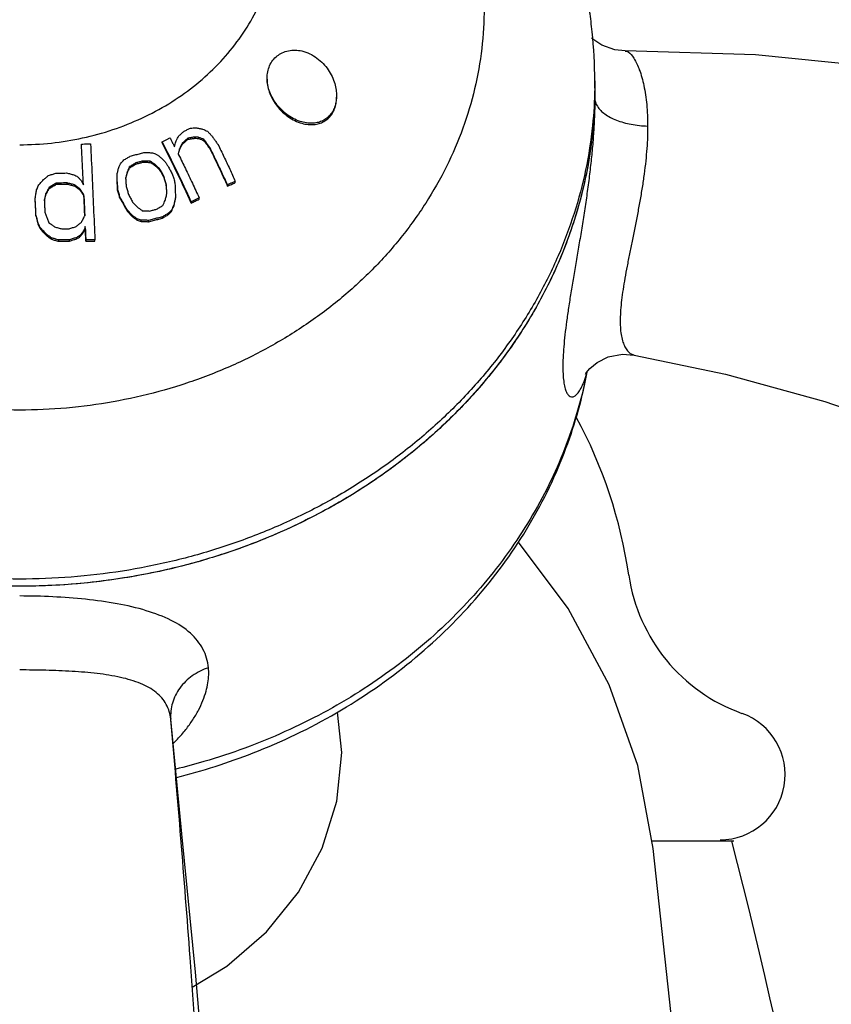
# Model space of a CAD drawing. Units: inches. Extents: x 9988 to 10557, y 1671 to 2071.
# Drawn here: x 10432 to 10451, y 1985 to 2008 of the extents above; entities that cross this region are included whole.
import ezdxf

# ---------------------------------------------------------------- set-up
doc = ezdxf.new("R2010")
doc.units = ezdxf.units.IN
doc.header["$MEASUREMENT"] = 0
doc.layers.get('Defpoints').update_dxf_attribs({"lineweight": 50})
for name, color, linetype in [('02___PRT_ALL_AXES', 7, 'Continuous'), ('1047003-012_DXF_CONTINUOUS', 7, 'Continuous'), ('1047033-162_DXF_CONTINUOUS', 7, 'Continuous'), ('_1_A_DXF_CONTINUOUS_LINE', 7, 'Continuous')]:
    doc.layers.add(name, color=color, linetype=linetype)
doc.layers.add('标注', color=4, linetype='Continuous', lineweight=13)
doc.styles.get("Standard").update_dxf_attribs({"font": 'ARIAL.TTF'})
doc.dimstyles.new('2', dxfattribs={"dimscale": 1.8, "dimtxt": 5, "dimasz": 3, "dimexe": 1, "dimexo": 0, "dimgap": 1, "dimtad": 1, "dimdec": 1, "dimdsep": 46, "dimtxsty": 'Standard', "dimcen": 0, "dimclre": 256, "dimclrt": 7, "dimadec": 1, "dimazin": 2, "dimtfac": 1, "dimtdec": 1, "dimtofl": 0, "dimtmove": 0, "dimatfit": 3, "dimfxl": 0, "dimtolj": 1, "dimtzin": 0, "dimlwd": -1, "dimlwe": -1, "dimarcsym": 0})

# ---------------------------------------------------------------- blocks, each defined once
blk = doc.blocks.new('*D22')
at = {"layer": 'Defpoints', "color": 0}
for p in [(10438.664, 2028.458), (10462.355, 1906.31), (10554.717, 1906.31)]:
    blk.add_point(p, dxfattribs=at)
at = {"layer": '标注', "color": 0}
for p, q in [((10438.664, 2028.458), (10556.517, 2028.458)), ((10554.717, 2023.058), (10554.717, 1911.71)), ((10462.355, 1906.31), (10556.517, 1906.31))]:
    blk.add_line(p, q, dxfattribs=at)
for points in [[(10553.817, 2023.058), (10555.617, 2023.058), (10554.717, 2028.458)], [(10553.817, 1911.71), (10555.617, 1911.71), (10554.717, 1906.31)]]:
    blk.add_solid(points, dxfattribs=at)
at = {"layer": '标注', "color": 7, "insert": (10548.399, 1959.862), "char_height": 9, "attachment_point": 5, "rotation": 90}
blk.add_mtext('\\A1;122', dxfattribs=at)
blk = doc.blocks.new('A$C74E32713')
at = {"color": 7, "linetype": 'Continuous'}
for p, q in [((35.872, 33.122), (35.872, 33.149)), ((36.038, 33.149), (36.038, 33.176)), ((36.131, 33.141), (36.131, 33.168)), ((36.246, 33.091), (36.246, 33.118)), ((35.281, 33.041), (35.281, 33.067)), ((35.682, 32.877), (35.682, 32.905)), ((35.748, 33.012), (35.748, 33.04)), ((36.387, 32.896), (36.387, 32.924)), ((34.533, 32.467), (34.533, 32.494)), ((34.678, 32.554), (34.678, 32.581)), ((34.836, 32.595), (34.836, 32.623)), ((35.008, 32.592), (35.008, 32.619)), ((35.113, 32.523), (35.113, 32.55)), ((34.243, 32.173), (34.243, 32.318)), ((34.48, 32.357), (34.48, 32.384)), ((35.232, 32.407), (35.232, 32.435)), ((35.325, 32.234), (35.325, 32.262)), ((32.68, 31.989), (32.68, 32.017)), ((32.842, 32.087), (32.842, 32.114)), ((33.091, 32.092), (33.091, 32.12)), ((33.26, 32.049), (33.26, 32.076)), ((33.389, 31.957), (33.389, 31.985)), ((35.378, 32.048), (35.378, 32.077)), ((36.787, 32.046), (36.787, 32.076)), ((36.968, 32.125), (36.968, 32.156)), ((32.357, 31.743), (32.357, 31.77)), ((32.603, 31.847), (32.603, 31.874)), ((33.479, 31.817), (33.479, 31.845)), ((34.256, 31.953), (34.256, 31.981)), ((34.309, 31.768), (34.309, 31.796)), ((35.59, 31.743), (35.59, 31.773)), ((36.135, 31.743), (36.135, 31.774)), ((35.551, 31.579), (35.551, 31.609)), ((35.954, 31.655), (35.954, 31.685)), ((32.374, 31.359), (32.374, 31.387)), ((34.481, 31.459), (34.481, 31.489)), ((34.6, 31.336), (34.6, 31.366)), ((35.287, 31.306), (35.287, 31.336)), ((35.432, 31.394), (35.432, 31.424)), ((35.498, 31.462), (35.498, 31.492)), ((32.424, 31.164), (32.424, 31.193)), ((32.47, 31.066), (32.47, 31.095)), ((33.511, 31.086), (33.511, 31.115)), ((34.706, 31.26), (34.706, 31.29)), ((34.799, 31.233), (34.799, 31.263)), ((34.97, 31.225), (34.97, 31.256)), ((32.602, 30.92), (32.602, 30.95)), ((32.731, 30.822), (32.731, 30.852)), ((33.313, 30.832), (33.313, 30.862)), ((33.394, 30.883), (33.394, 30.913)), ((33.473, 30.985), (33.473, 31.015)), ((32.899, 30.775), (32.899, 30.805)), ((33.149, 30.779), (33.149, 30.809)), ((33.523, 30.78), (33.523, 30.81)), ((33.732, 30.778), (33.732, 30.808)), ((46.155, 28.154), (46.156, 28.154)), ((45.053, 27.745), (45.135, 27.844)), ((35.482, 19.751), (35.482, 19.752))]:
    blk.add_line(p, q, dxfattribs=at)
for points in [[(45.948, 35.161), (45.714, 35.184), (45.413, 35.29), (45.206, 35.43), (45.175, 35.463)], [(58.859, 33.129), (55.581, 34.106), (52.224, 34.739), (48.952, 35.066), (45.948, 35.161)], [(45.135, 27.844), (45.301, 27.982), (45.558, 28.109), (45.891, 28.172), (46.156, 28.154)], [(46.155, 28.154), (48.261, 27.711), (50.552, 27.08), (52.528, 26.399), (54.201, 25.702), (55.5, 25.057)], [(45.037, 27.72), (45.035, 27.716), (45.053, 27.745)], [(36.517, 7.67), (36.332, 10.613), (36.051, 13.94), (35.736, 17.125), (35.481, 19.766)]]:
    blk.add_lwpolyline(points, dxfattribs=at)
for points, start_tangent, end_tangent in [([(32, 32.999), (32.73, 33.038), (33.449, 33.155), (34.147, 33.346), (34.811, 33.611), (35.434, 33.944), (36.004, 34.341), (36.514, 34.795), (36.955, 35.3), (37.322, 35.849), (37.608, 36.432), (37.81, 37.041), (37.923, 37.667)], (1, 0), (0.108667, 0.994078)), ([(37.7, 34.533), (37.714, 34.678), (37.758, 34.819), (37.833, 34.945), (37.932, 35.044), (38.049, 35.117), (38.193, 35.165), (38.35, 35.178), (38.5, 35.159)], (0.000077, 1), (0.97533, -0.220752)), ([(38.5, 35.159), (38.682, 35.096), (38.849, 34.995), (38.993, 34.867), (39.108, 34.723), (39.197, 34.567), (39.257, 34.409), (39.29, 34.259), (39.3, 34.127)], (0.97533, -0.220752), (-0.000153, -1)), ([(45.948, 35.156), (46.015, 35.138), (46.148, 34.992), (46.276, 34.727), (46.38, 34.365), (46.446, 33.925), (46.468, 33.429)], (0.999242, -0.038936), (0.000186, -1)), ([(38.5, 33.524), (38.339, 33.585), (38.189, 33.673), (38.052, 33.784), (37.934, 33.912), (37.836, 34.056), (37.762, 34.21), (37.716, 34.37), (37.7, 34.528), (37.7, 34.533)], (-0.962771, 0.270318), (0.000077, 1)), ([(39.3, 34.127), (39.3, 34.124), (39.291, 34.007), (39.265, 33.892), (39.219, 33.783), (39.154, 33.687), (39.075, 33.61), (38.983, 33.553), (38.881, 33.514), (38.767, 33.495), (38.64, 33.497), (38.5, 33.524)], (-0.000153, -1), (-0.962771, 0.270318)), ([(45.25, 34.077), (45.245, 33.765), (45.23, 33.422), (45.205, 33.056), (45.169, 32.67), (45.123, 32.274), (45.07, 31.873), (45.011, 31.474), (44.949, 31.079), (44.885, 30.69), (44.82, 30.311), (44.757, 29.942), (44.698, 29.586), (44.645, 29.245), (44.599, 28.924), (44.562, 28.623), (44.535, 28.346), (44.518, 28.093), (44.514, 27.869), (44.521, 27.673), (44.54, 27.509), (44.569, 27.377), (44.609, 27.278), (44.659, 27.216), (44.716, 27.191), (44.779, 27.206), (44.847, 27.261), (44.916, 27.357), (44.985, 27.497), (45.052, 27.683)], (0.000014, -1), (0.296502, 0.955032)), ([(45.25, 34.077), (45.309, 33.884), (45.479, 33.709), (45.747, 33.566), (46.087, 33.47), (46.468, 33.429)], (0.000402, -1), (0.999507, -0.031404)), ([(35.788, 33.312), (35.86, 33.346), (35.933, 33.38)], (0.904121, 0.427277), (0.906135, 0.422989)), ([(35.933, 33.38), (35.998, 33.385), (36.062, 33.39)], (0.996849, 0.079321), (0.997274, 0.073793)), ([(36.062, 33.39), (36.138, 33.375), (36.213, 33.358)], (0.979484, -0.201523), (0.977732, -0.209858)), ([(36.213, 33.358), (36.27, 33.334), (36.328, 33.309)], (0.919676, -0.392677), (0.916651, -0.399689)), ([(46.468, 33.429), (46.464, 33.182), (46.448, 32.913), (46.423, 32.625), (46.386, 32.322), (46.341, 32.012), (46.288, 31.699), (46.231, 31.388), (46.171, 31.081), (46.11, 30.779), (46.05, 30.485), (45.994, 30.199), (45.943, 29.924), (45.9, 29.664), (45.867, 29.419), (45.845, 29.191), (45.835, 28.981), (45.839, 28.793), (45.857, 28.627), (45.889, 28.484), (45.932, 28.365), (45.987, 28.271), (46.052, 28.203), (46.123, 28.163), (46.155, 28.154)], (0.000031, -1), (0.983526, -0.180765)), ([(35.281, 33.067), (35.341, 33.097), (35.402, 33.127), (35.462, 33.156)], (0.89715, 0.441727), (0.899636, 0.43664)), ([(35.462, 33.156), (35.497, 33.088), (35.532, 33.02), (35.567, 32.952)], (0.462619, -0.886557), (0.455214, -0.890382)), ([(35.597, 33.069), (35.631, 33.136), (35.664, 33.203)], (0.445064, 0.895499), (0.447922, 0.894073)), ([(35.664, 33.203), (35.726, 33.258), (35.788, 33.312)], (0.748394, 0.663254), (0.75119, 0.660086)), ([(35.872, 33.149), (35.81, 33.095), (35.748, 33.04)], (-0.749651, -0.661833), (-0.746714, -0.665145)), ([(35.748, 33.012), (35.81, 33.067), (35.872, 33.122)], (0.746532, 0.665349), (0.749495, 0.66201)), ([(36.038, 33.176), (35.955, 33.163), (35.872, 33.149)], (-0.987802, -0.155713), (-0.986736, -0.162331)), ([(35.872, 33.122), (35.955, 33.136), (36.038, 33.149)], (0.986836, 0.161727), (0.987908, 0.155043)), ([(36.131, 33.168), (36.085, 33.172), (36.038, 33.176)], (-0.996367, 0.085168), (-0.996761, 0.080419)), ([(36.038, 33.149), (36.085, 33.145), (36.131, 33.141)], (0.996677, -0.081456), (0.996273, -0.086253)), ([(36.246, 33.118), (36.188, 33.144), (36.131, 33.168)], (-0.915079, 0.403274), (-0.918126, 0.396288)), ([(36.131, 33.141), (36.188, 33.116), (36.246, 33.091)], (0.917584, -0.397541), (0.914496, -0.404594)), ([(36.387, 32.924), (36.34, 32.989), (36.293, 33.054), (36.246, 33.118)], (-0.58273, 0.812666), (-0.592008, 0.805932)), ([(36.328, 33.309), (36.378, 33.255), (36.427, 33.201)], (0.677997, -0.735064), (0.672176, -0.740392)), ([(36.427, 33.201), (36.474, 33.136), (36.522, 33.07), (36.568, 33.005)], (0.59059, -0.806972), (0.581262, -0.813717)), ([(33.423, 33.015), (33.493, 33.016)], (0.999872, 0.016029), (0.999899, 0.014188)), ([(33.468, 32.078), (33.454, 32.392), (33.439, 32.705), (33.423, 33.015)], (-0.045891, 0.998946), (-0.04942, 0.998778)), ([(33.493, 33.016), (33.562, 33.017), (33.632, 33.018)], (0.999899, 0.014189), (0.999946, 0.010437)), ([(33.632, 33.018), (33.667, 32.285), (33.7, 31.545), (33.732, 30.808)], (0.049304, -0.998784), (0.041179, -0.999152)), ([(35.954, 31.685), (35.627, 32.381), (35.281, 33.067)], (-0.412517, 0.91095), (-0.462695, 0.886517)), ([(35.954, 31.655), (35.627, 32.352), (35.281, 33.041)], (-0.411375, 0.911466), (-0.462064, 0.886846)), ([(35.567, 32.952), (35.582, 33.011), (35.597, 33.069)], (0.250524, 0.96811), (0.252248, 0.967663)), ([(35.682, 32.905), (35.666, 32.846), (35.651, 32.786)], (-0.249595, -0.96835), (-0.247837, -0.968802)), ([(35.748, 33.04), (35.715, 32.972), (35.682, 32.905)], (-0.444561, -0.895749), (-0.441616, -0.897204)), ([(35.682, 32.877), (35.715, 32.945), (35.748, 33.012)], (0.441205, 0.897406), (0.444175, 0.89594)), ([(36.246, 33.091), (36.317, 32.993), (36.387, 32.896)], (0.591113, -0.806589), (0.58174, -0.813375)), ([(36.787, 32.076), (36.657, 32.359), (36.524, 32.642), (36.387, 32.924)], (-0.410962, 0.911652), (-0.441677, 0.897174)), ([(36.387, 32.896), (36.524, 32.613), (36.658, 32.329), (36.787, 32.046)], (0.440855, -0.897578), (0.409795, -0.912177)), ([(36.568, 33.005), (36.705, 32.722), (36.839, 32.439), (36.968, 32.156)], (0.440952, -0.897531), (0.410211, -0.911991)), ([(34.4, 32.648), (34.473, 32.691), (34.546, 32.734)], (0.858061, 0.513548), (0.860501, 0.509448)), ([(34.546, 32.734), (34.651, 32.763), (34.757, 32.791), (34.862, 32.818)], (0.965713, 0.259614), (0.968235, 0.250042)), ([(34.862, 32.818), (34.948, 32.817), (35.034, 32.815)], (0.999893, -0.01465), (0.999772, -0.02133)), ([(35.034, 32.815), (35.08, 32.803), (35.126, 32.791)], (0.968812, -0.247799), (0.96766, -0.252258)), ([(35.126, 32.791), (35.179, 32.757), (35.232, 32.722)], (0.841303, -0.540564), (0.83753, -0.546392)), ([(35.232, 32.722), (35.292, 32.665), (35.351, 32.608)], (0.724617, -0.689152), (0.718526, -0.6955)), ([(35.651, 32.786), (35.662, 32.764)], (0.449211, -0.893426), (0.448414, -0.893826)), ([(35.656, 32.777), (35.658, 32.785)], (0.247778, 0.968817), (0.247893, 0.968787)), ([(35.658, 32.785), (35.666, 32.818), (35.682, 32.877)], (0.247893, 0.968787), (0.249278, 0.968432)), ([(35.662, 32.764), (35.817, 32.45), (35.979, 32.112), (36.135, 31.774)], (0.448414, -0.893826), (0.412444, -0.910983)), ([(34.243, 32.318), (34.262, 32.396), (34.282, 32.473)], (0.245158, 0.969483), (0.247746, 0.968825)), ([(34.282, 32.473), (34.308, 32.528), (34.335, 32.583)], (0.431705, 0.902015), (0.434446, 0.900698)), ([(34.335, 32.583), (34.367, 32.615), (34.4, 32.648)], (0.70928, 0.704927), (0.71119, 0.703)), ([(34.533, 32.494), (34.506, 32.44), (34.48, 32.384)], (-0.432549, -0.90161), (-0.429812, -0.902918)), ([(34.48, 32.357), (34.506, 32.412), (34.533, 32.467)], (0.429309, 0.903158), (0.432069, 0.90184)), ([(34.678, 32.581), (34.605, 32.538), (34.533, 32.494)], (-0.860202, -0.509954), (-0.857651, -0.514232)), ([(34.533, 32.467), (34.605, 32.511), (34.678, 32.554)], (0.857493, 0.514496), (0.860067, 0.510181)), ([(34.836, 32.623), (34.757, 32.602), (34.678, 32.581)], (-0.967893, -0.251363), (-0.966572, -0.256394)), ([(34.678, 32.554), (34.757, 32.575), (34.836, 32.595)], (0.966612, 0.256244), (0.967943, 0.251168)), ([(35.008, 32.619), (34.922, 32.621), (34.836, 32.623)], (-0.999715, 0.02387), (-0.999855, 0.01702)), ([(34.836, 32.595), (34.922, 32.594), (35.008, 32.592)], (0.999844, -0.017676), (0.999698, -0.024591)), ([(35.113, 32.55), (35.06, 32.585), (35.008, 32.619)], (-0.835633, 0.549288), (-0.839412, 0.543496)), ([(35.008, 32.592), (35.06, 32.557), (35.113, 32.523)], (0.838745, -0.544524), (0.834922, -0.550368)), ([(35.232, 32.435), (35.173, 32.492), (35.113, 32.55)], (-0.715568, 0.698544), (-0.721683, 0.692223)), ([(35.113, 32.523), (35.173, 32.465), (35.232, 32.407)], (0.72083, -0.693111), (0.714648, -0.699484)), ([(35.351, 32.608), (35.391, 32.546), (35.43, 32.483)], (0.537071, -0.843537), (0.531688, -0.846941)), ([(35.43, 32.483), (35.477, 32.396), (35.523, 32.309)], (0.474804, -0.880091), (0.468117, -0.883666)), ([(32.546, 32.196), (32.607, 32.244), (32.667, 32.291)], (0.783118, 0.621873), (0.786542, 0.617536)), ([(32.667, 32.291), (32.749, 32.316), (32.831, 32.341)], (0.955362, 0.295437), (0.95689, 0.290451)), ([(32.831, 32.341), (32.915, 32.344), (32.998, 32.346), (33.081, 32.348)], (0.99959, 0.028619), (0.999777, 0.021103)), ([(33.081, 32.348), (33.165, 32.327), (33.249, 32.305)], (0.970796, -0.239907), (0.969266, -0.246015)), ([(33.249, 32.305), (33.292, 32.283), (33.335, 32.261)], (0.888468, -0.458939), (0.886569, -0.462597)), ([(33.335, 32.261), (33.378, 32.216), (33.422, 32.17)], (0.696513, -0.717544), (0.692433, -0.721482)), ([(34.48, 32.384), (34.46, 32.307), (34.441, 32.228)], (-0.24606, -0.969255), (-0.243478, -0.969907)), ([(34.441, 32.228), (34.443, 32.201)], (0.070577, -0.997506), (0.070424, -0.997517)), ([(34.442, 32.207), (34.447, 32.227)], (0.243195, 0.969977), (0.243529, 0.969894)), ([(34.447, 32.227), (34.46, 32.279), (34.48, 32.357)], (0.243529, 0.969894), (0.245698, 0.969346)), ([(35.325, 32.262), (35.279, 32.349), (35.232, 32.435)], (-0.469652, 0.882852), (-0.4763, 0.879283)), ([(35.232, 32.407), (35.279, 32.321), (35.325, 32.234)], (0.475472, -0.879731), (0.468759, -0.883326)), ([(35.378, 32.077), (35.352, 32.17), (35.325, 32.262)], (-0.273309, 0.961926), (-0.277498, 0.960726)), ([(35.325, 32.234), (35.352, 32.141), (35.378, 32.048)], (0.276928, -0.960891), (0.272699, -0.962099)), ([(35.523, 32.309), (35.55, 32.217), (35.576, 32.124)], (0.276934, -0.960889), (0.272748, -0.962086)), ([(32.39, 31.959), (32.409, 32.006), (32.428, 32.054)], (0.367384, 0.930069), (0.369898, 0.929072)), ([(32.428, 32.054), (32.487, 32.125), (32.546, 32.196)], (0.63716, 0.770732), (0.64238, 0.766386)), ([(32.68, 32.017), (32.641, 31.946), (32.603, 31.874)], (-0.477227, -0.87878), (-0.472707, -0.881219)), ([(32.603, 31.847), (32.641, 31.918), (32.68, 31.989)], (0.472035, 0.88158), (0.476596, 0.879123)), ([(32.842, 32.114), (32.761, 32.065), (32.68, 32.017)], (-0.859413, -0.511282), (-0.855997, -0.51698)), ([(32.68, 31.989), (32.761, 32.038), (32.842, 32.087)], (0.855644, 0.517565), (0.859095, 0.511817)), ([(33.091, 32.12), (33.008, 32.118), (32.925, 32.116), (32.842, 32.114)], (-0.999807, -0.019651), (-0.999618, -0.027648)), ([(32.842, 32.087), (32.925, 32.089), (33.008, 32.091), (33.091, 32.092)], (0.999621, 0.027511), (0.999811, 0.019443)), ([(33.26, 32.076), (33.176, 32.098), (33.091, 32.12)], (-0.967694, 0.252128), (-0.96934, 0.245723)), ([(33.091, 32.092), (33.176, 32.071), (33.26, 32.049)], (0.969182, -0.246345), (0.967516, -0.252809)), ([(33.389, 31.985), (33.325, 32.031), (33.26, 32.076)], (-0.813937, 0.580953), (-0.818147, 0.57501)), ([(33.26, 32.049), (33.325, 32.003), (33.389, 31.957)], (0.817553, -0.575854), (0.813296, -0.58185)), ([(33.479, 31.845), (33.434, 31.915), (33.389, 31.985)], (-0.535855, 0.84431), (-0.541462, 0.840725)), ([(33.422, 32.17), (33.445, 32.124)], (0.44802, -0.894024), (0.446445, -0.894811)), ([(33.445, 32.124), (33.468, 32.078)], (0.446445, -0.894811), (0.44487, -0.895595)), ([(34.256, 31.981), (34.25, 32.077), (34.243, 32.173)], (-0.069418, 0.997588), (-0.070488, 0.997513)), ([(34.243, 32.146), (34.25, 32.049), (34.256, 31.953)], (0.070357, -0.997522), (0.069278, -0.997597)), ([(34.443, 32.201), (34.447, 32.132), (34.454, 32.036)], (0.070424, -0.997517), (0.069513, -0.997581)), ([(34.454, 32.036), (34.481, 31.944), (34.507, 31.852)], (0.278857, -0.960333), (0.274657, -0.961542)), ([(35.392, 31.879), (35.385, 31.978), (35.378, 32.077)], (-0.067538, 0.997717), (-0.068604, 0.997644)), ([(35.576, 32.124), (35.581, 32.006), (35.585, 31.889), (35.59, 31.773)], (0.039655, -0.999213), (0.038578, -0.999256)), ([(36.968, 32.156), (36.908, 32.129), (36.847, 32.103), (36.787, 32.076)], (-0.917221, -0.398378), (-0.913614, -0.406583)), ([(36.787, 32.046), (36.878, 32.086), (36.968, 32.125)], (0.913789, 0.406189), (0.917435, 0.397885)), ([(32.357, 31.77), (32.374, 31.865), (32.39, 31.959)], (0.171373, 0.985206), (0.173947, 0.984755)), ([(32.374, 31.387), (32.366, 31.579), (32.357, 31.77)], (-0.043699, 0.999045), (-0.045102, 0.998982)), ([(32.603, 31.874), (32.585, 31.803), (32.568, 31.732)], (-0.241132, -0.970492), (-0.238499, -0.971143)), ([(32.574, 31.73), (32.585, 31.775), (32.603, 31.847)], (0.23854, 0.971133), (0.240707, 0.970598)), ([(33.389, 31.957), (33.434, 31.887), (33.479, 31.817)], (0.540664, -0.841238), (0.535003, -0.84485)), ([(33.5, 31.363), (33.493, 31.524), (33.486, 31.684), (33.479, 31.845)], (-0.04329, 0.999063), (-0.045037, 0.998985)), ([(33.479, 31.817), (33.486, 31.656), (33.493, 31.495), (33.499, 31.363)], (0.044946, -0.998989), (0.043289, -0.999063)), ([(34.309, 31.796), (34.283, 31.888), (34.256, 31.981)], (-0.274705, 0.961528), (-0.278905, 0.960319)), ([(34.309, 31.768), (34.283, 31.86), (34.256, 31.953)], (-0.274112, 0.961698), (-0.278351, 0.96048)), ([(34.481, 31.489), (34.425, 31.591), (34.367, 31.694), (34.309, 31.796)], (-0.481937, 0.876206), (-0.494226, 0.869334)), ([(34.309, 31.768), (34.367, 31.665), (34.425, 31.562), (34.481, 31.459)], (0.493287, -0.869867), (0.480862, -0.876796)), ([(34.507, 31.852), (34.554, 31.764), (34.6, 31.675)], (0.468167, -0.88364), (0.461424, -0.88718)), ([(35.352, 31.717), (35.372, 31.798), (35.385, 31.852)], (0.23411, 0.97221), (0.23632, 0.971675)), ([(35.385, 31.852), (35.392, 31.879)], (0.23632, 0.971675), (0.236767, 0.971566)), ([(35.59, 31.773), (35.57, 31.691), (35.551, 31.609)], (-0.234798, -0.972044), (-0.232108, -0.97269)), ([(36.135, 31.774), (36.075, 31.745), (36.014, 31.715), (35.954, 31.685)], (-0.900742, -0.434354), (-0.89715, -0.441727)), ([(32.374, 31.359), (32.366, 31.551), (32.357, 31.743)], (-0.043597, 0.999049), (-0.045012, 0.998986)), ([(32.568, 31.732), (32.569, 31.704)], (0.04492, -0.998991), (0.044818, -0.998995)), ([(32.569, 31.708), (32.574, 31.73)], (0.23813, 0.971233), (0.23854, 0.971133)), ([(32.569, 31.704), (32.572, 31.636), (32.576, 31.54), (32.58, 31.444)], (0.044818, -0.998995), (0.043869, -0.999037)), ([(34.6, 31.675), (34.66, 31.615), (34.719, 31.554)], (0.703913, -0.710286), (0.697457, -0.716627)), ([(34.719, 31.554), (34.772, 31.517), (34.825, 31.479)], (0.817902, -0.575358), (0.81358, -0.581453)), ([(35.155, 31.513), (35.227, 31.557), (35.3, 31.601)], (0.853571, 0.520977), (0.856852, 0.515563)), ([(35.3, 31.601), (35.326, 31.659), (35.352, 31.717)], (0.412084, 0.911146), (0.415078, 0.909786)), ([(35.551, 31.609), (35.524, 31.551), (35.498, 31.492)], (-0.412827, -0.910809), (-0.409787, -0.912181)), ([(35.498, 31.462), (35.524, 31.521), (35.551, 31.579)], (0.409019, 0.912526), (0.412094, 0.911142)), ([(35.551, 31.579), (35.57, 31.661), (35.59, 31.743)], (0.231584, 0.972815), (0.234303, 0.972164)), ([(35.954, 31.655), (36.044, 31.7), (36.135, 31.743)], (0.89715, 0.441727), (0.900781, 0.434274)), ([(32.424, 31.193), (32.4, 31.29), (32.374, 31.387)], (-0.247671, 0.968844), (-0.251664, 0.967815)), ([(32.374, 31.359), (32.4, 31.261), (32.424, 31.164)], (0.251106, -0.96796), (0.247072, -0.968997)), ([(32.58, 31.444), (32.612, 31.364), (32.643, 31.283), (32.674, 31.202)], (0.365169, -0.930941), (0.35816, -0.93366)), ([(33.423, 31.215), (33.462, 31.29), (33.488, 31.341)], (0.457814, 0.889048), (0.461771, 0.886999)), ([(33.488, 31.341), (33.5, 31.363)], (0.461771, 0.886999), (0.462485, 0.886627)), ([(34.6, 31.366), (34.541, 31.427), (34.481, 31.489)], (-0.6935, 0.720457), (-0.700057, 0.714087)), ([(34.481, 31.459), (34.541, 31.398), (34.6, 31.336)], (0.698907, -0.715213), (0.692261, -0.721647)), ([(34.706, 31.29), (34.653, 31.328), (34.6, 31.366)], (-0.81086, 0.58524), (-0.815255, 0.579102)), ([(34.6, 31.336), (34.653, 31.299), (34.706, 31.26)], (0.814214, -0.580565), (0.809752, -0.586772)), ([(34.825, 31.479), (34.911, 31.476), (34.996, 31.472)], (0.999367, -0.035562), (0.999038, -0.043845)), ([(35.287, 31.336), (35.182, 31.31), (35.076, 31.283), (34.97, 31.256)], (-0.970874, -0.239591), (-0.967362, -0.2534)), ([(34.97, 31.225), (35.076, 31.253), (35.182, 31.279), (35.287, 31.306)], (0.967419, 0.253181), (0.970966, 0.239217)), ([(34.996, 31.472), (35.076, 31.493), (35.155, 31.513)], (0.96799, 0.25099), (0.969679, 0.244384)), ([(35.432, 31.424), (35.359, 31.38), (35.287, 31.336)], (-0.856707, -0.515804), (-0.853284, -0.521446)), ([(35.287, 31.306), (35.359, 31.35), (35.432, 31.394)], (0.853038, 0.521848), (0.8565, 0.516147)), ([(35.498, 31.492), (35.465, 31.458), (35.432, 31.424)], (-0.696332, -0.71772), (-0.693929, -0.720043)), ([(35.432, 31.394), (35.465, 31.428), (35.498, 31.462)], (0.693311, 0.720639), (0.695742, 0.718292)), ([(32.47, 31.095), (32.447, 31.144), (32.424, 31.193)], (-0.42361, 0.905845), (-0.426878, 0.904309)), ([(32.424, 31.164), (32.447, 31.115), (32.47, 31.066)], (0.42597, -0.904737), (0.422665, -0.906286)), ([(32.602, 30.95), (32.536, 31.023), (32.47, 31.095)], (-0.66526, 0.746612), (-0.671952, 0.740595)), ([(32.674, 31.202), (32.739, 31.155), (32.803, 31.107)], (0.805585, -0.592481), (0.80101, -0.598651)), ([(32.803, 31.107), (32.888, 31.084), (32.972, 31.06)], (0.965516, -0.260345), (0.963462, -0.267845)), ([(33.138, 31.063), (33.22, 31.089), (33.303, 31.115)], (0.952782, 0.303654), (0.954847, 0.297098)), ([(33.303, 31.115), (33.363, 31.165), (33.423, 31.215)], (0.766877, 0.641794), (0.7709, 0.636956)), ([(33.511, 31.115), (33.492, 31.065), (33.473, 31.015)], (-0.34934, -0.936996), (-0.346695, -0.937978)), ([(33.473, 30.985), (33.492, 31.035), (33.511, 31.086)], (0.345881, 0.938279), (0.348556, 0.937288)), ([(33.523, 30.81), (33.519, 30.912), (33.515, 31.014), (33.511, 31.115)], (-0.041274, 0.999148), (-0.042389, 0.999101)), ([(33.511, 31.086), (33.515, 30.984), (33.519, 30.882), (33.523, 30.78)], (0.042272, -0.999106), (0.041146, -0.999153)), ([(34.799, 31.263), (34.752, 31.277), (34.706, 31.29)], (-0.957442, 0.288626), (-0.958976, 0.283486)), ([(34.706, 31.26), (34.752, 31.247), (34.799, 31.233)], (0.958533, -0.28498), (0.956971, -0.290184)), ([(34.97, 31.256), (34.885, 31.259), (34.799, 31.263)], (-0.998916, 0.04655), (-0.999278, 0.037984)), ([(34.799, 31.233), (34.885, 31.229), (34.97, 31.225)], (0.999239, -0.039011), (0.998863, -0.047682)), ([(32.47, 31.066), (32.536, 30.993), (32.602, 30.92)], (0.670926, -0.741524), (0.664147, -0.747602)), ([(32.731, 30.852), (32.666, 30.901), (32.602, 30.95)], (-0.795467, 0.605996), (-0.800268, 0.599643)), ([(32.602, 30.92), (32.666, 30.871), (32.731, 30.822)], (0.79938, -0.600826), (0.794511, -0.60725)), ([(32.899, 30.805), (32.815, 30.829), (32.731, 30.852)], (-0.962383, 0.271695), (-0.964557, 0.263875)), ([(32.972, 31.06), (33.055, 31.062), (33.138, 31.063)], (0.999804, 0.019806), (0.999916, 0.012972)), ([(33.313, 30.862), (33.231, 30.836), (33.149, 30.809)], (-0.953559, -0.301205), (-0.95135, -0.308114)), ([(33.394, 30.913), (33.354, 30.888), (33.313, 30.862)], (-0.846152, -0.532942), (-0.843989, -0.536361)), ([(33.313, 30.832), (33.354, 30.857), (33.394, 30.883)], (0.843422, 0.537251), (0.845614, 0.533795)), ([(33.473, 31.015), (33.434, 30.964), (33.394, 30.913)], (-0.615916, -0.787812), (-0.611976, -0.790877)), ([(33.394, 30.883), (33.434, 30.934), (33.473, 30.985)], (0.610978, 0.791648), (0.614968, 0.788552)), ([(32.731, 30.822), (32.815, 30.798), (32.899, 30.775)], (0.964299, -0.264815), (0.962092, -0.272725)), ([(33.149, 30.809), (33.066, 30.808), (32.983, 30.807), (32.899, 30.805)], (-0.999936, -0.011289), (-0.999756, -0.022079)), ([(32.899, 30.775), (32.983, 30.776), (33.066, 30.778), (33.149, 30.779)], (0.999761, 0.021849), (0.99994, 0.010941)), ([(33.149, 30.779), (33.231, 30.805), (33.313, 30.832)], (0.95118, 0.308637), (0.953417, 0.301655)), ([(33.732, 30.808), (33.662, 30.809), (33.593, 30.81), (33.523, 30.81)], (-0.999891, 0.014755), (-0.999986, 0.005282)), ([(33.523, 30.78), (33.628, 30.779), (33.732, 30.778)], (0.999983, -0.005816), (0.999881, -0.015399)), ([(45.052, 27.683), (44.554, 25.989), (43.761, 24.375), (42.691, 22.881), (41.374, 21.549), (39.833, 20.404), (38.112, 19.478), (36.246, 18.789), (35.596, 18.615)], (-0.197849, -0.980233), (-0.97145, -0.237243)), ([(35.613, 18.425), (37.379, 18.987), (39.301, 19.912), (41.024, 21.105), (42.493, 22.524), (43.677, 24.137), (44.545, 25.896), (45.059, 27.682)], (0.9703, 0.241906), (0.190937, 0.981602)), ([(45.052, 27.683), (45.056, 27.716)], (0.096634, 0.99532), (0.132546, 0.991177)), ([(45.052, 27.683), (45.06, 27.715)], (0.241015, 0.970521), (0.231005, 0.972952)), ([(45.056, 27.716), (45.063, 27.763)], (0.132546, 0.991177), (0.183649, 0.982992)), ([(45.059, 27.682), (45.065, 27.712)], (0.190937, 0.981602), (0.187999, 0.982169)), ([(45.06, 27.715), (45.071, 27.763)], (0.231005, 0.972952), (0.216825, 0.976211)), ([(45.065, 27.712), (45.073, 27.753)], (0.187999, 0.982169), (0.184051, 0.982917)), ([(45.073, 27.753), (45.076, 27.773)], (0.184051, 0.982917), (0.182129, 0.983275)), ([(36.349, 20.95), (36.223, 21.377), (35.935, 21.744), (35.491, 22.04), (34.916, 22.265), (34.246, 22.424), (33.519, 22.527), (32.761, 22.584), (32, 22.603)], (-0.095498, 0.99543), (-1, 0.000373)), ([(35.481, 19.766), (35.378, 20.107), (35.144, 20.382), (34.787, 20.586), (34.324, 20.727), (33.787, 20.816), (33.207, 20.866), (32.603, 20.891), (32, 20.899)], (-0.103242, 0.994656), (-1, -0.000091)), ([(36.349, 20.95), (35.976, 20.763), (35.689, 20.482), (35.518, 20.138), (35.481, 19.766)], (-0.949756, -0.31299), (0.088358, -0.996089)), ([(35.537, 19.205), (35.636, 19.307), (35.826, 19.527), (35.988, 19.75), (36.121, 19.974), (36.223, 20.196), (36.294, 20.407), (36.337, 20.604), (36.354, 20.785), (36.349, 20.95)], (0.712137, 0.702041), (-0.095381, 0.995441)), ([(35.482, 19.751), (35.481, 19.766)], (-0.088407, 0.996084), (-0.088452, 0.99608)), ([(36.387, 7.396), (35.927, 14.276), (35.482, 19.751)], (-0.059135, 0.99825), (-0.088407, 0.996084))]:
    blk.add_spline(points, degree=3, dxfattribs=dict(at, start_tangent=start_tangent, end_tangent=end_tangent))
at = {"layer": '02___PRT_ALL_AXES', "color": 7, "linetype": 'Continuous'}
blk.add_line((45.25, 34.302), (45.25, 34.468), dxfattribs=at)
for points, start_tangent, end_tangent in [([(45.19, 35.602), (45.131, 36.071), (44.772, 37.653), (44.178, 39.181), (43.349, 40.642), (42.307, 41.983), (41.072, 43.182), (39.646, 44.229), (38.078, 45.086), (36.395, 45.738), (34.623, 46.176), (32.806, 46.39), (30.979, 46.376), (29.173, 46.138), (27.421, 45.679), (25.768, 45.013), (24.232, 44.151), (22.84, 43.106), (21.636, 41.919), (20.619, 40.593), (19.807, 39.151), (19.224, 37.639), (18.869, 36.068), (18.81, 35.607)], (-0.104718, 0.994502), (-0.105144, -0.994457)), ([(42.7, 36.152), (42.645, 35.215), (42.481, 34.287), (42.209, 33.378), (41.833, 32.498), (41.355, 31.655), (40.782, 30.859), (40.119, 30.116), (39.372, 29.436), (38.549, 28.825), (37.66, 28.288), (36.712, 27.833), (35.716, 27.463), (34.682, 27.182), (33.62, 26.993), (32.542, 26.898), (31.458, 26.898), (30.38, 26.993), (29.318, 27.182), (28.284, 27.463), (27.288, 27.833), (26.34, 28.288), (25.45, 28.825), (24.628, 29.436), (23.881, 30.116), (23.218, 30.859), (22.644, 31.655), (22.167, 32.498), (21.791, 33.378), (21.519, 34.287), (21.355, 35.215), (21.3, 36.152)], (0, -1), (0, 1)), ([(45.25, 34.468), (45.19, 35.602)], (0, 1), (-0.104718, 0.994502)), ([(37.7, 34.506), (37.7, 34.497), (37.717, 34.338), (37.764, 34.178), (37.838, 34.024), (37.937, 33.88), (38.055, 33.752), (38.19, 33.642), (38.34, 33.555), (38.5, 33.493)], (-0.000095, -1), (0.961994, -0.27307)), ([(45.248, 34.303), (45.197, 33.439), (45.037, 32.419), (44.772, 31.415), (44.405, 30.436), (43.938, 29.489), (43.374, 28.583), (42.719, 27.723), (41.978, 26.918), (41.156, 26.174), (40.261, 25.497), (39.299, 24.891), (38.279, 24.363), (37.207, 23.917), (36.094, 23.555), (34.948, 23.281), (33.778, 23.097), (32.594, 23.005), (31.405, 23.005), (30.221, 23.097), (29.051, 23.281), (27.905, 23.555), (26.792, 23.917), (25.721, 24.363), (24.7, 24.891), (23.739, 25.497), (22.843, 26.174), (22.022, 26.918), (21.28, 27.723), (20.625, 28.583), (20.062, 29.489), (19.595, 30.436), (19.227, 31.415), (18.963, 32.419), (18.803, 33.439), (18.751, 34.303)], (-0.016665, -0.999861), (-0.016665, 0.999861)), ([(45.25, 34.302), (45.247, 34.078)], (0, -1), (-0.02261, -0.999744)), ([(45.25, 34.468), (45.248, 34.303)], (0, -1), (-0.016665, -0.999861)), ([(45.247, 34.078), (45.197, 33.274), (45.037, 32.253), (44.772, 31.25), (44.405, 30.27), (43.938, 29.324), (43.374, 28.417), (42.719, 27.558), (41.978, 26.753), (41.156, 26.008), (40.261, 25.331), (39.299, 24.726), (38.279, 24.198), (37.207, 23.751), (36.094, 23.389), (34.948, 23.115), (33.778, 22.931), (32.594, 22.839), (31.405, 22.839), (30.221, 22.931), (29.051, 23.115), (27.905, 23.389), (26.792, 23.751), (25.721, 24.198), (24.7, 24.726), (23.739, 25.331), (22.843, 26.008), (22.022, 26.753), (21.28, 27.558), (20.625, 28.417), (20.062, 29.324), (19.595, 30.27), (19.227, 31.25), (18.963, 32.253), (18.803, 33.274), (18.752, 34.078)], (-0.02261, -0.999744), (-0.02261, 0.999744)), ([(38.5, 33.493), (38.645, 33.465), (38.777, 33.464), (38.896, 33.487), (39.004, 33.532), (39.099, 33.598), (39.18, 33.688), (39.242, 33.797), (39.281, 33.919), (39.298, 34.042), (39.3, 34.095)], (0.961994, -0.27307), (0.00133, 0.999999)), ([(45.247, 34.078), (45.18, 33.127)], (-0.022605, -0.999744), (-0.118014, -0.993012)), ([(36.911, 23.645), (36.376, 23.471), (34.948, 23.115), (33.483, 22.9), (32, 22.827), (30.516, 22.9), (29.051, 23.115), (27.624, 23.471), (26.251, 23.964), (24.95, 24.586), (23.739, 25.331), (22.631, 26.188), (21.641, 27.148), (20.781, 28.197), (20.062, 29.324), (19.493, 30.512), (19.082, 31.749), (18.833, 33.018), (18.82, 33.127)], (-0.945142, -0.32666), (-0.118014, 0.993012)), ([(45.18, 33.127), (45.167, 33.018), (44.918, 31.749), (44.506, 30.512), (43.938, 29.324), (43.219, 28.197), (42.359, 27.148), (41.369, 26.188), (40.261, 25.331), (39.049, 24.586), (37.749, 23.964), (36.911, 23.645)], (-0.118014, -0.993012), (-0.945142, -0.32666))]:
    blk.add_spline(points, degree=3, dxfattribs=dict(at, start_tangent=start_tangent, end_tangent=end_tangent))

msp = doc.modelspace()

# ---------------------------------------------------------------- linework, layer by layer
for centre, radius, start, end in [((10435.524, 1993.341), 11, 8.3467, 28.4191), ((10450.365, 1995.518), 4, 188.3467, 250.2799), ((10448.51, 1990.341), 1.5, 270, 70.2799)]:
    msp.add_arc(centre, radius, start, end)
at = {"layer": '1047003-012_DXF_CONTINUOUS', "color": 7, "linetype": 'Continuous'}
msp.add_line((10448.824, 1988.81), (10446.939, 1988.81), dxfattribs=at)
at = {"layer": '1047033-162_DXF_CONTINUOUS', "color": 7, "linetype": 'Continuous'}
msp.add_line((10448.227, 1976.958), (10446.971, 1988.639), dxfattribs=at)
for points in [[(10446.971, 1988.639), (10446.614, 1990.551), (10445.958, 1992.41), (10445.011, 1994.172), (10443.865, 1995.695)], [(10436.351, 1985.446), (10437.143, 1985.927), (10438.057, 1986.718), (10438.799, 1987.636), (10439.345, 1988.65), (10439.68, 1989.732), (10439.793, 1990.848), (10439.698, 1991.78)]]:
    msp.add_lwpolyline(points, dxfattribs=at)
at = {"layer": '_1_A_DXF_CONTINUOUS_LINE', "color": 7, "linetype": 'Continuous'}
msp.add_arc((10327.614, 1957.332), 125.187, 359.02654, 14.56329, dxfattribs=at)

# ---------------------------------------------------------------- block references
at = {"color": 0}
msp.add_blockref('A$C74E32713', (10400.374, 1971.854), dxfattribs=at)

# ---------------------------------------------------------------- dimensions: what is measured, and where the dimension line sits
at = {"layer": '标注', "color": 0, "ltscale": 20}
dim = msp.add_linear_dim(base=(10554.717, 1906.31), p1=(10438.664, 2028.458), p2=(10462.355, 1906.31), angle=90, text='122', dimstyle='2', override={"dimclre": 0}, dxfattribs=at)
dim.commit()
dim.dimension.update_dxf_attribs({"geometry": '*D22', "text_midpoint": (10554.717, 1959.862), "dimtype": 160})

doc.saveas('drawing.dxf')
